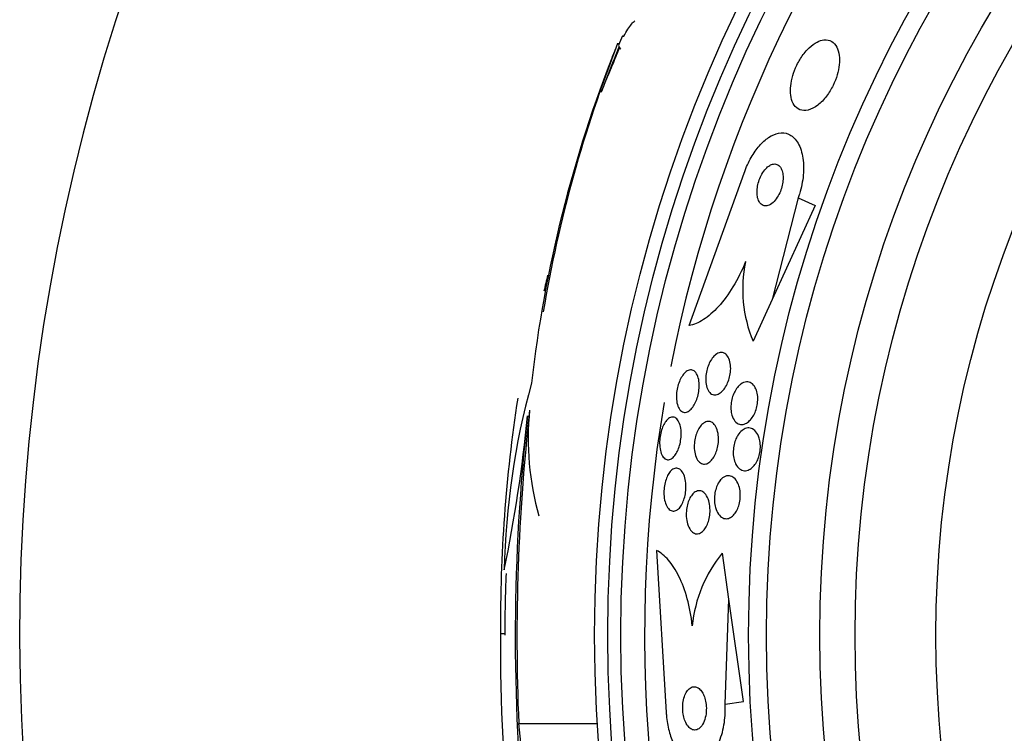
# Model space of a CAD drawing. Units: millimetres. Extents: x 0 to 1393, y 0 to 2507.
# Drawn here: x 438 to 456, y 1369 to 1382 of the extents above; entities that cross this region are included whole.
import ezdxf

# ---------------------------------------------------------------- set-up
doc = ezdxf.new("R2010")
doc.units = ezdxf.units.MM
doc.layers.add('DV1_Défaut', color=7, linetype='Continuous')
doc.layers.add('Défaut', color=7, linetype='Continuous')

# ---------------------------------------------------------------- blocks, each defined once
blk = doc.blocks.new('SE')
at = {"layer": 'DV1_Défaut', "color": 7, "linetype": 'Continuous'}
for p, q in [((449.02, 1381.363), (449.261, 1381.979)), ((449.23, 1382.039), (449.258, 1382.039)), ((450.556, 1376.804), (451.576, 1379.636)), ((452.581, 1379.177), (452.097, 1377.289)), ((452.581, 1379.177), (452.895, 1379.034)), ((452.895, 1379.034), (452.097, 1377.289)), ((452.097, 1377.289), (451.743, 1376.513)), ((449.953, 1372.628), (450.132, 1369.622)), ((451.295, 1371.727), (451.173, 1372.579)), ((451.225, 1369.778), (451.295, 1371.727)), ((451.567, 1369.827), (451.295, 1371.727)), ((447.136, 1371.079), (447.057, 1371.079)), ((451.225, 1369.778), (451.567, 1369.827)), ((447.394, 1369.417), (448.853, 1369.417))]:
    blk.add_line(p, q, dxfattribs=at)
for radius in [26.834, 26.588, 26.346, 23.976, 23.645, 22.655, 22, 20.5]:
    blk.add_circle((475.636, 1371.054), radius, dxfattribs=at)
for centre, radius, start, end in [((475.636, 1371.054), 37.5, 117.7153, 332.2847), ((475.636, 1371.054), 25.906, 108.8617, 168.8868), ((475.636, 1371.054), 28.575, 157.0709, 157.4617), ((472.622, 1372.871), 25.124, 158.599, 170.3968), ((471.693, 1372.992), 24.218, 158.3624, 173.5004), ((475.636, 1371.054), 28.55, 157.9116, 159.2847), ((475.636, 1371.054), 28.6, 157.6439, 157.9929), ((438.967, 1385.375), 10.823, 336.9644, 337.581), ((454.07, 1377.475), 2.519, 168.1896, 202.4599), ((475.636, 1371.054), 28.5, 166.4319, 167.0422), ((461.472, 1371.943), 14.351, 164.6847, 178.7003), ((474.406, 1371.283), 27.349, 171.225, 180.4281), ((485.455, 1371), 38.093, 173.6215, 182.3824), ((452.798, 1374.701), 5.228, 174.1672, 195.8888), ((475.636, 1371.054), 25.906, 170.3922, 201.6007), ((421.76, 1377.57), 25.913, 348.1959, 354.5956), ((484.957, 1371.006), 37.626, 173.709, 185.6465), ((453.084, 1371), 2.479, 140.4546, 174.628), ((475.636, 1371.054), 28.5, 177.6917, 180), ((471.384, 1370.673), 24.33, 179.0445, 188.1868)]:
    blk.add_arc(centre, radius, start, end, dxfattribs=at)
for centre, major_axis, ratio, start_param, end_param in [((475.636, 1382.207), (-26.334, 0), 0.021885, 0.036461, 0.056081), ((475.636, 1382.039), (-26.397, 0), 0.064138, 0.018902, 0.061127), ((475.636, 1371.812), (-28.348, 0), 0.979798, 0.086359, 0.120164)]:
    blk.add_ellipse(centre, major_axis=major_axis, ratio=ratio, start_param=start_param, end_param=end_param, dxfattribs=at)
for points, knots in [([(449.343, 1382.175), (449.398, 1382.274), (449.447, 1382.35), (449.511, 1382.43), (449.531, 1382.45), (449.549, 1382.465)], [0, 0, 0, 0, 0.664627, 0.664627, 1, 1, 1, 1]), ([(449.02, 1381.363), (449.026, 1381.378), (449.032, 1381.392), (449.038, 1381.408), (449.067, 1381.477), (449.101, 1381.558), (449.136, 1381.643), (449.174, 1381.735), (449.216, 1381.835), (449.257, 1381.935), (449.262, 1381.945), (449.266, 1381.955), (449.27, 1381.965)], [0, 0, 0, 0, 0.090596, 0.090596, 0.090596, 0.507145, 0.507145, 0.507145, 0.955335, 0.955335, 0.955335, 1, 1, 1, 1]), ([(452.932, 1382.068), (452.883, 1382.043), (452.833, 1382.006), (452.783, 1381.96), (452.734, 1381.913), (452.684, 1381.853), (452.64, 1381.787), (452.6, 1381.727), (452.563, 1381.66), (452.533, 1381.59), (452.505, 1381.527), (452.482, 1381.46), (452.466, 1381.396), (452.45, 1381.332), (452.441, 1381.268), (452.437, 1381.21), (452.434, 1381.148), (452.438, 1381.09), (452.448, 1381.04), (452.459, 1380.984), (452.478, 1380.936), (452.504, 1380.899), (452.532, 1380.857), (452.569, 1380.827), (452.611, 1380.811), (452.657, 1380.794), (452.71, 1380.792), (452.766, 1380.806), (452.823, 1380.82), (452.884, 1380.852), (452.945, 1380.899), (453, 1380.941), (453.057, 1380.999), (453.108, 1381.066), (453.152, 1381.124), (453.194, 1381.192), (453.228, 1381.262), (453.259, 1381.325), (453.285, 1381.392), (453.304, 1381.457), (453.323, 1381.521), (453.336, 1381.585), (453.342, 1381.645), (453.348, 1381.708), (453.348, 1381.768), (453.341, 1381.82), (453.334, 1381.879), (453.318, 1381.931), (453.297, 1381.972), (453.273, 1382.019), (453.24, 1382.055), (453.202, 1382.078), (453.161, 1382.103), (453.112, 1382.114), (453.058, 1382.108), (453.018, 1382.104), (452.976, 1382.09), (452.932, 1382.068)], [0, 0, 0, 0, 0.052815, 0.052815, 0.052815, 0.105983, 0.105983, 0.105983, 0.154257, 0.154257, 0.154257, 0.19876, 0.19876, 0.19876, 0.243407, 0.243407, 0.243407, 0.291417, 0.291417, 0.291417, 0.345014, 0.345014, 0.345014, 0.404975, 0.404975, 0.404975, 0.469577, 0.469577, 0.469577, 0.534013, 0.534013, 0.534013, 0.592456, 0.592456, 0.592456, 0.642682, 0.642682, 0.642682, 0.6875, 0.6875, 0.6875, 0.731391, 0.731391, 0.731391, 0.778063, 0.778063, 0.778063, 0.830111, 0.830111, 0.830111, 0.888708, 0.888708, 0.888708, 0.952609, 0.952609, 0.952609, 1, 1, 1, 1]), ([(451.576, 1379.636), (451.578, 1379.64), (451.579, 1379.644), (451.581, 1379.648), (451.616, 1379.744), (451.66, 1379.839), (451.708, 1379.924), (451.755, 1380.005), (451.807, 1380.079), (451.86, 1380.14), (451.916, 1380.204), (451.974, 1380.256), (452.032, 1380.295), (452.094, 1380.338), (452.157, 1380.364), (452.216, 1380.376), (452.282, 1380.389), (452.345, 1380.383), (452.401, 1380.359), (452.463, 1380.333), (452.518, 1380.285), (452.561, 1380.218), (452.607, 1380.148), (452.642, 1380.057), (452.662, 1379.949), (452.681, 1379.846), (452.685, 1379.725), (452.674, 1379.597), (452.663, 1379.485), (452.64, 1379.364), (452.604, 1379.247), (452.597, 1379.224), (452.589, 1379.2), (452.581, 1379.177)], [0, 0, 0, 0, 0.003541, 0.003541, 0.003541, 0.095323, 0.095323, 0.095323, 0.183078, 0.183078, 0.183078, 0.274129, 0.274129, 0.274129, 0.37415, 0.37415, 0.37415, 0.486665, 0.486665, 0.486665, 0.611547, 0.611547, 0.611547, 0.742726, 0.742726, 0.742726, 0.868443, 0.868443, 0.868443, 0.97839, 0.97839, 0.97839, 1, 1, 1, 1]), ([(452.051, 1379.778), (452.026, 1379.763), (452.001, 1379.741), (451.977, 1379.715), (451.952, 1379.688), (451.929, 1379.654), (451.908, 1379.618), (451.888, 1379.583), (451.871, 1379.545), (451.858, 1379.507), (451.844, 1379.47), (451.834, 1379.431), (451.827, 1379.394), (451.82, 1379.355), (451.817, 1379.318), (451.817, 1379.283), (451.817, 1379.244), (451.821, 1379.209), (451.828, 1379.178), (451.836, 1379.143), (451.849, 1379.113), (451.865, 1379.089), (451.883, 1379.063), (451.905, 1379.045), (451.93, 1379.035), (451.957, 1379.025), (451.987, 1379.024), (452.019, 1379.034), (452.049, 1379.043), (452.081, 1379.062), (452.113, 1379.09), (452.141, 1379.115), (452.168, 1379.148), (452.193, 1379.186), (452.214, 1379.219), (452.233, 1379.257), (452.249, 1379.296), (452.263, 1379.332), (452.275, 1379.371), (452.284, 1379.408), (452.292, 1379.446), (452.297, 1379.485), (452.299, 1379.52), (452.301, 1379.559), (452.299, 1379.595), (452.294, 1379.628), (452.288, 1379.664), (452.277, 1379.696), (452.263, 1379.722), (452.248, 1379.751), (452.228, 1379.774), (452.205, 1379.788), (452.181, 1379.803), (452.152, 1379.809), (452.122, 1379.804), (452.099, 1379.801), (452.075, 1379.792), (452.051, 1379.778)], [0, 0, 0, 0, 0.049339, 0.049339, 0.049339, 0.098966, 0.098966, 0.098966, 0.144852, 0.144852, 0.144852, 0.188648, 0.188648, 0.188648, 0.234126, 0.234126, 0.234126, 0.284188, 0.284188, 0.284188, 0.3406, 0.3406, 0.3406, 0.403217, 0.403217, 0.403217, 0.468854, 0.468854, 0.468854, 0.531595, 0.531595, 0.531595, 0.586493, 0.586493, 0.586493, 0.633745, 0.633745, 0.633745, 0.677457, 0.677457, 0.677457, 0.721956, 0.721956, 0.721956, 0.770507, 0.770507, 0.770507, 0.825237, 0.825237, 0.825237, 0.886519, 0.886519, 0.886519, 0.951828, 0.951828, 0.951828, 1, 1, 1, 1]), ([(451.605, 1377.991), (451.534, 1377.821), (451.456, 1377.666), (451.284, 1377.383), (451.194, 1377.26), (451.008, 1377.055), (450.914, 1376.973), (450.731, 1376.856), (450.641, 1376.819), (450.556, 1376.804)], [0, 0, 0, 0, 0.25, 0.25, 0.5, 0.5, 0.75, 0.75, 1, 1, 1, 1]), ([(451.048, 1376.263), (451.077, 1376.285), (451.107, 1376.299), (451.135, 1376.303), (451.164, 1376.307), (451.191, 1376.302), (451.216, 1376.288), (451.242, 1376.274), (451.265, 1376.249), (451.283, 1376.216), (451.3, 1376.185), (451.313, 1376.145), (451.32, 1376.1), (451.327, 1376.061), (451.329, 1376.017), (451.326, 1375.971), (451.323, 1375.931), (451.317, 1375.89), (451.307, 1375.85), (451.298, 1375.812), (451.286, 1375.775), (451.271, 1375.741), (451.256, 1375.705), (451.239, 1375.673), (451.22, 1375.645), (451.199, 1375.614), (451.177, 1375.589), (451.154, 1375.569), (451.128, 1375.546), (451.102, 1375.531), (451.076, 1375.523), (451.048, 1375.514), (451.02, 1375.514), (450.994, 1375.523), (450.967, 1375.533), (450.942, 1375.552), (450.922, 1375.581), (450.903, 1375.608), (450.887, 1375.644), (450.877, 1375.687), (450.868, 1375.725), (450.864, 1375.769), (450.864, 1375.815), (450.865, 1375.855), (450.869, 1375.898), (450.877, 1375.94), (450.885, 1375.978), (450.896, 1376.017), (450.909, 1376.053), (450.922, 1376.089), (450.938, 1376.123), (450.956, 1376.152), (450.975, 1376.185), (450.996, 1376.213), (451.018, 1376.235), (451.028, 1376.245), (451.038, 1376.254), (451.048, 1376.263)], [0, 0, 0, 0, 0.063971, 0.063971, 0.063971, 0.127846, 0.127846, 0.127846, 0.193096, 0.193096, 0.193096, 0.253746, 0.253746, 0.253746, 0.306189, 0.306189, 0.306189, 0.352089, 0.352089, 0.352089, 0.395821, 0.395821, 0.395821, 0.441372, 0.441372, 0.441372, 0.491653, 0.491653, 0.491653, 0.548348, 0.548348, 0.548348, 0.611084, 0.611084, 0.611084, 0.676411, 0.676411, 0.676411, 0.738472, 0.738472, 0.738472, 0.792845, 0.792845, 0.792845, 0.840057, 0.840057, 0.840057, 0.884037, 0.884037, 0.884037, 0.92884, 0.92884, 0.92884, 0.977559, 0.977559, 0.977559, 1, 1, 1, 1]), ([(450.482, 1375.933), (450.508, 1375.957), (450.535, 1375.972), (450.56, 1375.979), (450.586, 1375.985), (450.611, 1375.983), (450.633, 1375.972), (450.657, 1375.96), (450.678, 1375.939), (450.696, 1375.91), (450.712, 1375.882), (450.726, 1375.845), (450.734, 1375.802), (450.741, 1375.764), (450.745, 1375.72), (450.743, 1375.674), (450.742, 1375.634), (450.738, 1375.59), (450.73, 1375.549), (450.722, 1375.509), (450.711, 1375.47), (450.698, 1375.434), (450.685, 1375.398), (450.669, 1375.364), (450.652, 1375.334), (450.634, 1375.303), (450.614, 1375.275), (450.593, 1375.254), (450.571, 1375.23), (450.547, 1375.213), (450.524, 1375.203), (450.498, 1375.192), (450.473, 1375.19), (450.45, 1375.196), (450.425, 1375.202), (450.403, 1375.218), (450.383, 1375.242), (450.365, 1375.266), (450.349, 1375.299), (450.338, 1375.339), (450.328, 1375.375), (450.322, 1375.418), (450.321, 1375.464), (450.32, 1375.504), (450.323, 1375.548), (450.329, 1375.591), (450.335, 1375.632), (450.345, 1375.672), (450.356, 1375.71), (450.368, 1375.747), (450.382, 1375.783), (450.398, 1375.814), (450.415, 1375.848), (450.434, 1375.877), (450.453, 1375.901), (450.463, 1375.913), (450.473, 1375.923), (450.482, 1375.933)], [0, 0, 0, 0, 0.061807, 0.061807, 0.061807, 0.123495, 0.123495, 0.123495, 0.187002, 0.187002, 0.187002, 0.247652, 0.247652, 0.247652, 0.301815, 0.301815, 0.301815, 0.349865, 0.349865, 0.349865, 0.395117, 0.395117, 0.395117, 0.44119, 0.44119, 0.44119, 0.49089, 0.49089, 0.49089, 0.545934, 0.545934, 0.545934, 0.606354, 0.606354, 0.606354, 0.669719, 0.669719, 0.669719, 0.731424, 0.731424, 0.731424, 0.787297, 0.787297, 0.787297, 0.836722, 0.836722, 0.836722, 0.882442, 0.882442, 0.882442, 0.928037, 0.928037, 0.928037, 0.976472, 0.976472, 0.976472, 1, 1, 1, 1]), ([(451.513, 1375.715), (451.549, 1375.742), (451.586, 1375.757), (451.622, 1375.759), (451.653, 1375.76), (451.683, 1375.752), (451.71, 1375.735), (451.738, 1375.717), (451.764, 1375.688), (451.784, 1375.651), (451.799, 1375.622), (451.812, 1375.587), (451.82, 1375.549), (451.828, 1375.51), (451.831, 1375.466), (451.83, 1375.42), (451.828, 1375.38), (451.823, 1375.339), (451.814, 1375.299), (451.805, 1375.262), (451.793, 1375.225), (451.779, 1375.192), (451.765, 1375.157), (451.747, 1375.126), (451.729, 1375.099), (451.708, 1375.068), (451.685, 1375.043), (451.662, 1375.023), (451.635, 1375), (451.607, 1374.984), (451.58, 1374.976), (451.549, 1374.966), (451.518, 1374.965), (451.49, 1374.974), (451.459, 1374.982), (451.431, 1375.001), (451.406, 1375.03), (451.383, 1375.058), (451.364, 1375.095), (451.351, 1375.14), (451.341, 1375.173), (451.335, 1375.21), (451.332, 1375.25), (451.33, 1375.289), (451.332, 1375.332), (451.338, 1375.374), (451.343, 1375.413), (451.353, 1375.452), (451.364, 1375.488), (451.376, 1375.524), (451.391, 1375.558), (451.408, 1375.588), (451.425, 1375.621), (451.446, 1375.649), (451.467, 1375.673), (451.482, 1375.689), (451.497, 1375.704), (451.513, 1375.715)], [0, 0, 0, 0, 0.07566, 0.07566, 0.07566, 0.14064, 0.14064, 0.14064, 0.207961, 0.207961, 0.207961, 0.259081, 0.259081, 0.259081, 0.310615, 0.310615, 0.310615, 0.355861, 0.355861, 0.355861, 0.398103, 0.398103, 0.398103, 0.441918, 0.441918, 0.441918, 0.4907, 0.4907, 0.4907, 0.546663, 0.546663, 0.546663, 0.610009, 0.610009, 0.610009, 0.677435, 0.677435, 0.677435, 0.742125, 0.742125, 0.742125, 0.788816, 0.788816, 0.788816, 0.835758, 0.835758, 0.835758, 0.878822, 0.878822, 0.878822, 0.921566, 0.921566, 0.921566, 0.967738, 0.967738, 0.967738, 1, 1, 1, 1]), ([(450.138, 1375.042), (450.161, 1375.069), (450.186, 1375.088), (450.209, 1375.098), (450.233, 1375.108), (450.257, 1375.109), (450.279, 1375.103), (450.302, 1375.096), (450.324, 1375.08), (450.343, 1375.055), (450.361, 1375.031), (450.377, 1374.997), (450.389, 1374.957), (450.399, 1374.92), (450.406, 1374.877), (450.409, 1374.83), (450.411, 1374.789), (450.409, 1374.744), (450.403, 1374.699), (450.399, 1374.659), (450.39, 1374.618), (450.38, 1374.58), (450.369, 1374.542), (450.356, 1374.506), (450.341, 1374.475), (450.325, 1374.442), (450.308, 1374.413), (450.289, 1374.39), (450.269, 1374.364), (450.248, 1374.345), (450.227, 1374.332), (450.204, 1374.318), (450.18, 1374.312), (450.158, 1374.313), (450.134, 1374.315), (450.111, 1374.326), (450.091, 1374.346), (450.071, 1374.365), (450.053, 1374.394), (450.039, 1374.431), (450.027, 1374.465), (450.017, 1374.506), (450.013, 1374.552), (450.008, 1374.593), (450.008, 1374.638), (450.011, 1374.683), (450.015, 1374.725), (450.021, 1374.767), (450.031, 1374.807), (450.04, 1374.846), (450.052, 1374.884), (450.065, 1374.917), (450.079, 1374.952), (450.096, 1374.983), (450.113, 1375.008), (450.121, 1375.021), (450.13, 1375.032), (450.138, 1375.042)], [0, 0, 0, 0, 0.05971, 0.05971, 0.05971, 0.11924, 0.11924, 0.11924, 0.181741, 0.181741, 0.181741, 0.243581, 0.243581, 0.243581, 0.30052, 0.30052, 0.30052, 0.351176, 0.351176, 0.351176, 0.397689, 0.397689, 0.397689, 0.443519, 0.443519, 0.443519, 0.491707, 0.491707, 0.491707, 0.544367, 0.544367, 0.544367, 0.602289, 0.602289, 0.602289, 0.664223, 0.664223, 0.664223, 0.726596, 0.726596, 0.726596, 0.784993, 0.784993, 0.784993, 0.837197, 0.837197, 0.837197, 0.884569, 0.884569, 0.884569, 0.930334, 0.930334, 0.930334, 0.977619, 0.977619, 0.977619, 1, 1, 1, 1]), ([(450.824, 1374.993), (450.852, 1375.013), (450.881, 1375.024), (450.909, 1375.026), (450.936, 1375.027), (450.963, 1375.019), (450.988, 1375.003), (451.013, 1374.985), (451.036, 1374.958), (451.054, 1374.923), (451.071, 1374.89), (451.085, 1374.848), (451.093, 1374.801), (451.1, 1374.76), (451.103, 1374.714), (451.101, 1374.667), (451.099, 1374.626), (451.093, 1374.583), (451.084, 1374.543), (451.076, 1374.505), (451.064, 1374.468), (451.05, 1374.435), (451.036, 1374.401), (451.019, 1374.37), (451.002, 1374.343), (450.982, 1374.315), (450.96, 1374.291), (450.939, 1374.273), (450.914, 1374.253), (450.888, 1374.24), (450.864, 1374.235), (450.836, 1374.229), (450.809, 1374.231), (450.784, 1374.243), (450.758, 1374.255), (450.733, 1374.277), (450.713, 1374.308), (450.693, 1374.338), (450.677, 1374.377), (450.666, 1374.422), (450.657, 1374.461), (450.652, 1374.507), (450.651, 1374.555), (450.651, 1374.596), (450.655, 1374.64), (450.662, 1374.682), (450.669, 1374.721), (450.679, 1374.76), (450.692, 1374.795), (450.704, 1374.83), (450.72, 1374.863), (450.736, 1374.891), (450.755, 1374.922), (450.775, 1374.948), (450.795, 1374.969), (450.805, 1374.978), (450.815, 1374.986), (450.824, 1374.993)], [0, 0, 0, 0, 0.063487, 0.063487, 0.063487, 0.126852, 0.126852, 0.126852, 0.192093, 0.192093, 0.192093, 0.253383, 0.253383, 0.253383, 0.306697, 0.306697, 0.306697, 0.353168, 0.353168, 0.353168, 0.397017, 0.397017, 0.397017, 0.442298, 0.442298, 0.442298, 0.492015, 0.492015, 0.492015, 0.547987, 0.547987, 0.547987, 0.610104, 0.610104, 0.610104, 0.675283, 0.675283, 0.675283, 0.737858, 0.737858, 0.737858, 0.793094, 0.793094, 0.793094, 0.84097, 0.84097, 0.84097, 0.88518, 0.88518, 0.88518, 0.929815, 0.929815, 0.929815, 0.978053, 0.978053, 0.978053, 1, 1, 1, 1]), ([(451.462, 1374.769), (451.485, 1374.805), (451.511, 1374.834), (451.538, 1374.856), (451.564, 1374.877), (451.592, 1374.892), (451.62, 1374.899), (451.651, 1374.906), (451.682, 1374.905), (451.711, 1374.895), (451.742, 1374.885), (451.772, 1374.863), (451.797, 1374.833), (451.821, 1374.803), (451.842, 1374.763), (451.857, 1374.716), (451.867, 1374.682), (451.874, 1374.644), (451.877, 1374.604), (451.88, 1374.564), (451.879, 1374.52), (451.873, 1374.478), (451.868, 1374.44), (451.859, 1374.401), (451.848, 1374.365), (451.836, 1374.33), (451.822, 1374.297), (451.805, 1374.268), (451.788, 1374.237), (451.768, 1374.209), (451.747, 1374.187), (451.723, 1374.162), (451.697, 1374.142), (451.672, 1374.129), (451.642, 1374.114), (451.612, 1374.107), (451.583, 1374.109), (451.551, 1374.11), (451.52, 1374.122), (451.492, 1374.143), (451.464, 1374.164), (451.439, 1374.196), (451.419, 1374.237), (451.404, 1374.267), (451.392, 1374.304), (451.384, 1374.344), (451.377, 1374.384), (451.373, 1374.429), (451.375, 1374.475), (451.377, 1374.515), (451.382, 1374.557), (451.391, 1374.596), (451.4, 1374.633), (451.412, 1374.669), (451.426, 1374.701), (451.437, 1374.725), (451.449, 1374.748), (451.462, 1374.769)], [0, 0, 0, 0, 0.056465, 0.056465, 0.056465, 0.112545, 0.112545, 0.112545, 0.1757, 0.1757, 0.1757, 0.243736, 0.243736, 0.243736, 0.309727, 0.309727, 0.309727, 0.356467, 0.356467, 0.356467, 0.403494, 0.403494, 0.403494, 0.446162, 0.446162, 0.446162, 0.488224, 0.488224, 0.488224, 0.533763, 0.533763, 0.533763, 0.585726, 0.585726, 0.585726, 0.64562, 0.64562, 0.64562, 0.712146, 0.712146, 0.712146, 0.779867, 0.779867, 0.779867, 0.830415, 0.830415, 0.830415, 0.881369, 0.881369, 0.881369, 0.92617, 0.92617, 0.92617, 0.968107, 0.968107, 0.968107, 1, 1, 1, 1]), ([(450.22, 1374.108), (450.244, 1374.132), (450.269, 1374.147), (450.293, 1374.153), (450.318, 1374.159), (450.342, 1374.157), (450.365, 1374.147), (450.389, 1374.135), (450.411, 1374.115), (450.43, 1374.086), (450.449, 1374.058), (450.466, 1374.02), (450.477, 1373.977), (450.488, 1373.937), (450.495, 1373.891), (450.497, 1373.843), (450.499, 1373.8), (450.497, 1373.755), (450.491, 1373.711), (450.486, 1373.671), (450.477, 1373.631), (450.466, 1373.594), (450.456, 1373.558), (450.442, 1373.524), (450.427, 1373.495), (450.411, 1373.464), (450.393, 1373.438), (450.375, 1373.417), (450.354, 1373.395), (450.332, 1373.378), (450.311, 1373.369), (450.287, 1373.358), (450.263, 1373.356), (450.24, 1373.362), (450.215, 1373.368), (450.192, 1373.383), (450.171, 1373.407), (450.151, 1373.431), (450.132, 1373.464), (450.119, 1373.504), (450.106, 1373.541), (450.096, 1373.586), (450.092, 1373.634), (450.088, 1373.676), (450.088, 1373.722), (450.092, 1373.768), (450.095, 1373.809), (450.102, 1373.851), (450.111, 1373.89), (450.121, 1373.927), (450.133, 1373.963), (450.147, 1373.995), (450.161, 1374.027), (450.178, 1374.056), (450.195, 1374.079), (450.203, 1374.09), (450.212, 1374.099), (450.22, 1374.108)], [0, 0, 0, 0, 0.060271, 0.060271, 0.060271, 0.120349, 0.120349, 0.120349, 0.183653, 0.183653, 0.183653, 0.246118, 0.246118, 0.246118, 0.303112, 0.303112, 0.303112, 0.35328, 0.35328, 0.35328, 0.399126, 0.399126, 0.399126, 0.444413, 0.444413, 0.444413, 0.492338, 0.492338, 0.492338, 0.545109, 0.545109, 0.545109, 0.603544, 0.603544, 0.603544, 0.666262, 0.666262, 0.666262, 0.72932, 0.72932, 0.72932, 0.787885, 0.787885, 0.787885, 0.839678, 0.839678, 0.839678, 0.886386, 0.886386, 0.886386, 0.93156, 0.93156, 0.93156, 0.978504, 0.978504, 0.978504, 1, 1, 1, 1]), ([(451.198, 1373.99), (451.233, 1374.012), (451.27, 1374.021), (451.304, 1374.016), (451.334, 1374.012), (451.363, 1373.999), (451.389, 1373.977), (451.416, 1373.954), (451.441, 1373.921), (451.46, 1373.88), (451.475, 1373.848), (451.488, 1373.81), (451.496, 1373.769), (451.504, 1373.727), (451.507, 1373.681), (451.506, 1373.634), (451.505, 1373.593), (451.5, 1373.551), (451.491, 1373.512), (451.483, 1373.475), (451.472, 1373.439), (451.458, 1373.407), (451.444, 1373.374), (451.427, 1373.345), (451.409, 1373.32), (451.389, 1373.293), (451.367, 1373.271), (451.345, 1373.254), (451.319, 1373.236), (451.293, 1373.224), (451.266, 1373.22), (451.237, 1373.215), (451.207, 1373.22), (451.18, 1373.233), (451.151, 1373.247), (451.123, 1373.271), (451.1, 1373.305), (451.077, 1373.337), (451.058, 1373.378), (451.045, 1373.427), (451.036, 1373.462), (451.029, 1373.501), (451.027, 1373.543), (451.024, 1373.584), (451.026, 1373.628), (451.032, 1373.67), (451.037, 1373.709), (451.046, 1373.748), (451.057, 1373.783), (451.068, 1373.818), (451.083, 1373.85), (451.098, 1373.879), (451.116, 1373.909), (451.135, 1373.935), (451.155, 1373.955), (451.169, 1373.969), (451.184, 1373.981), (451.198, 1373.99)], [0, 0, 0, 0, 0.075813, 0.075813, 0.075813, 0.140318, 0.140318, 0.140318, 0.207475, 0.207475, 0.207475, 0.259097, 0.259097, 0.259097, 0.311136, 0.311136, 0.311136, 0.356782, 0.356782, 0.356782, 0.399225, 0.399225, 0.399225, 0.443035, 0.443035, 0.443035, 0.491624, 0.491624, 0.491624, 0.547228, 0.547228, 0.547228, 0.610142, 0.610142, 0.610142, 0.677269, 0.677269, 0.677269, 0.742022, 0.742022, 0.742022, 0.789134, 0.789134, 0.789134, 0.836505, 0.836505, 0.836505, 0.879855, 0.879855, 0.879855, 0.922687, 0.922687, 0.922687, 0.968759, 0.968759, 0.968759, 1, 1, 1, 1]), ([(450.651, 1373.702), (450.678, 1373.723), (450.705, 1373.735), (450.732, 1373.737), (450.759, 1373.739), (450.786, 1373.732), (450.811, 1373.717), (450.837, 1373.701), (450.861, 1373.675), (450.881, 1373.641), (450.901, 1373.608), (450.918, 1373.566), (450.929, 1373.518), (450.939, 1373.476), (450.944, 1373.428), (450.945, 1373.379), (450.945, 1373.337), (450.942, 1373.293), (450.935, 1373.251), (450.928, 1373.212), (450.918, 1373.174), (450.906, 1373.141), (450.894, 1373.106), (450.879, 1373.075), (450.863, 1373.049), (450.845, 1373.021), (450.825, 1372.997), (450.805, 1372.98), (450.782, 1372.96), (450.758, 1372.947), (450.734, 1372.941), (450.708, 1372.934), (450.681, 1372.936), (450.656, 1372.947), (450.63, 1372.958), (450.604, 1372.979), (450.582, 1373.008), (450.561, 1373.037), (450.542, 1373.076), (450.528, 1373.121), (450.516, 1373.161), (450.507, 1373.209), (450.504, 1373.258), (450.502, 1373.301), (450.503, 1373.347), (450.509, 1373.391), (450.514, 1373.431), (450.522, 1373.47), (450.533, 1373.506), (450.544, 1373.542), (450.557, 1373.575), (450.572, 1373.603), (450.588, 1373.633), (450.607, 1373.659), (450.626, 1373.679), (450.634, 1373.688), (450.643, 1373.696), (450.651, 1373.702)], [0, 0, 0, 0, 0.062216, 0.062216, 0.062216, 0.124236, 0.124236, 0.124236, 0.189573, 0.189573, 0.189573, 0.2528, 0.2528, 0.2528, 0.308714, 0.308714, 0.308714, 0.356837, 0.356837, 0.356837, 0.40092, 0.40092, 0.40092, 0.445307, 0.445307, 0.445307, 0.493351, 0.493351, 0.493351, 0.547297, 0.547297, 0.547297, 0.60776, 0.60776, 0.60776, 0.672632, 0.672632, 0.672632, 0.73676, 0.73676, 0.73676, 0.79454, 0.79454, 0.79454, 0.844331, 0.844331, 0.844331, 0.889109, 0.889109, 0.889109, 0.93314, 0.93314, 0.93314, 0.97993, 0.97993, 0.97993, 1, 1, 1, 1]), ([(450.616, 1371.232), (450.595, 1371.41), (450.563, 1371.577), (450.479, 1371.887), (450.427, 1372.027), (450.309, 1372.268), (450.243, 1372.37), (450.103, 1372.531), (450.029, 1372.59), (449.953, 1372.628)], [0, 0, 0, 0, 0.25, 0.25, 0.5, 0.5, 0.75, 0.75, 1, 1, 1, 1]), ([(450.491, 1369.969), (450.475, 1369.937), (450.462, 1369.899), (450.453, 1369.857), (450.444, 1369.816), (450.438, 1369.769), (450.437, 1369.722), (450.436, 1369.679), (450.439, 1369.634), (450.446, 1369.592), (450.452, 1369.554), (450.461, 1369.517), (450.473, 1369.483), (450.485, 1369.45), (450.499, 1369.42), (450.515, 1369.395), (450.532, 1369.368), (450.551, 1369.346), (450.571, 1369.33), (450.593, 1369.312), (450.616, 1369.301), (450.639, 1369.297), (450.665, 1369.292), (450.692, 1369.296), (450.716, 1369.308), (450.743, 1369.321), (450.769, 1369.344), (450.791, 1369.375), (450.813, 1369.406), (450.833, 1369.446), (450.848, 1369.493), (450.861, 1369.535), (450.87, 1369.584), (450.874, 1369.635), (450.877, 1369.679), (450.877, 1369.725), (450.872, 1369.77), (450.867, 1369.809), (450.859, 1369.849), (450.849, 1369.884), (450.838, 1369.919), (450.825, 1369.95), (450.81, 1369.978), (450.794, 1370.006), (450.776, 1370.031), (450.758, 1370.049), (450.737, 1370.07), (450.714, 1370.084), (450.692, 1370.092), (450.666, 1370.101), (450.64, 1370.101), (450.616, 1370.094), (450.589, 1370.086), (450.562, 1370.068), (450.539, 1370.042), (450.521, 1370.022), (450.505, 1369.998), (450.491, 1369.969)], [0, 0, 0, 0, 0.05311, 0.05311, 0.05311, 0.106592, 0.106592, 0.106592, 0.154884, 0.154884, 0.154884, 0.199132, 0.199132, 0.199132, 0.243433, 0.243433, 0.243433, 0.291139, 0.291139, 0.291139, 0.344575, 0.344575, 0.344575, 0.404594, 0.404594, 0.404594, 0.469481, 0.469481, 0.469481, 0.534308, 0.534308, 0.534308, 0.593046, 0.593046, 0.593046, 0.643351, 0.643351, 0.643351, 0.688061, 0.688061, 0.688061, 0.731732, 0.731732, 0.731732, 0.778126, 0.778126, 0.778126, 0.829905, 0.829905, 0.829905, 0.888356, 0.888356, 0.888356, 0.952385, 0.952385, 0.952385, 1, 1, 1, 1]), ([(450.132, 1369.622), (450.133, 1369.591), (450.136, 1369.56), (450.139, 1369.529), (450.15, 1369.431), (450.168, 1369.333), (450.194, 1369.244), (450.219, 1369.156), (450.251, 1369.075), (450.287, 1369.006), (450.326, 1368.933), (450.37, 1368.871), (450.416, 1368.823), (450.467, 1368.771), (450.522, 1368.734), (450.578, 1368.713), (450.64, 1368.69), (450.703, 1368.688), (450.765, 1368.705), (450.832, 1368.723), (450.898, 1368.765), (450.957, 1368.828), (451.018, 1368.893), (451.074, 1368.982), (451.118, 1369.089), (451.159, 1369.189), (451.192, 1369.308), (451.21, 1369.436), (451.226, 1369.545), (451.231, 1369.663), (451.225, 1369.778)], [0, 0, 0, 0, 0.027391, 0.027391, 0.027391, 0.116322, 0.116322, 0.116322, 0.204247, 0.204247, 0.204247, 0.296993, 0.296993, 0.296993, 0.399781, 0.399781, 0.399781, 0.51545, 0.51545, 0.51545, 0.642642, 0.642642, 0.642642, 0.773692, 0.773692, 0.773692, 0.896264, 0.896264, 0.896264, 1, 1, 1, 1])]:
    blk.add_open_spline(points, degree=3, knots=knots, dxfattribs=at)

msp = doc.modelspace()

# ---------------------------------------------------------------- block references
at = {"layer": 'Défaut'}
msp.add_blockref('SE', (0, 0), dxfattribs=at)

doc.saveas('drawing.dxf')
